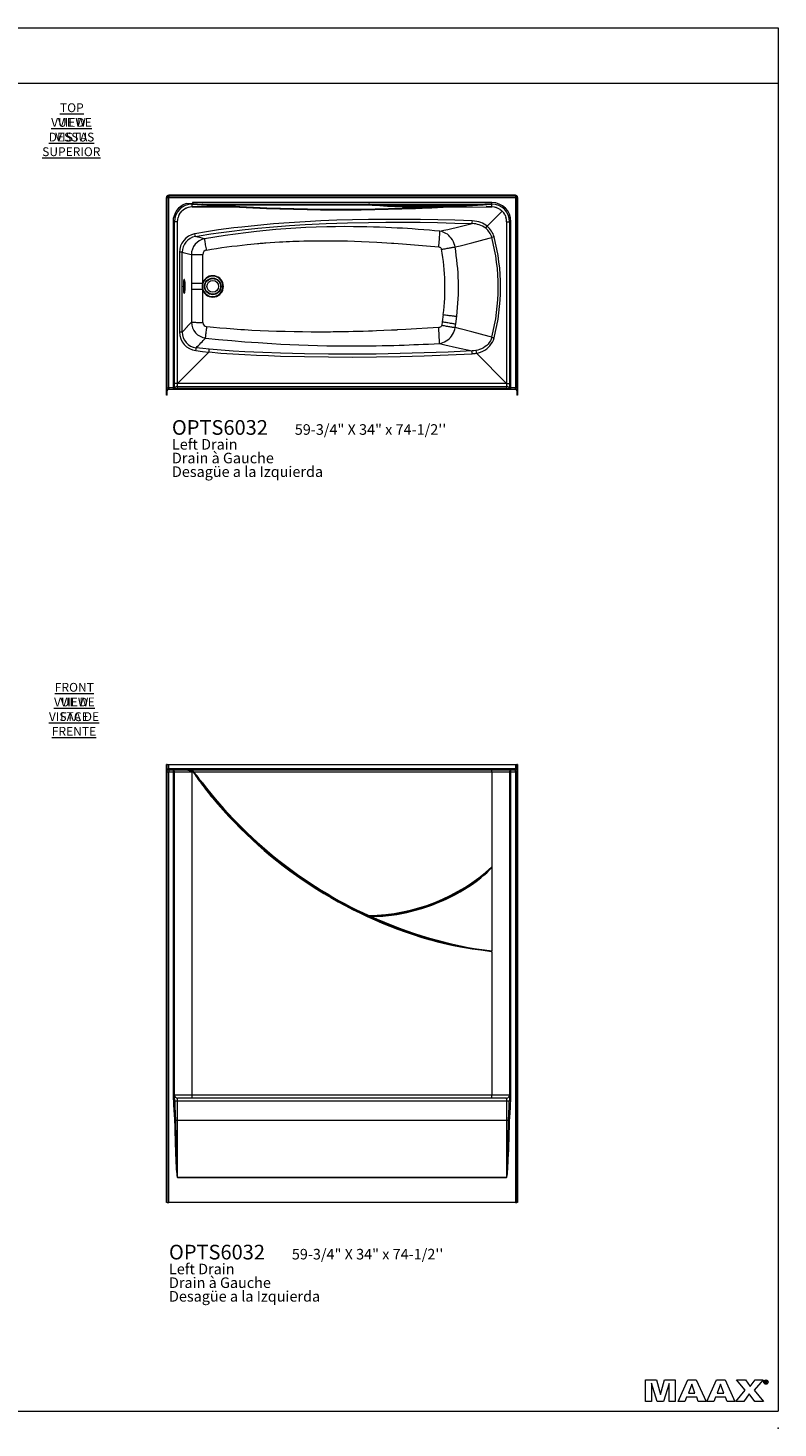
# Model space of a CAD drawing. Units: inches. Extents: x 3 to 244, y 9 to 247.
# Drawn here: x 116 to 244, y 9 to 247 of the extents above; entities that cross this region are included whole.
import ezdxf

# ---------------------------------------------------------------- set-up
doc = ezdxf.new("R2010")
doc.units = ezdxf.units.IN
doc.header["$MEASUREMENT"] = 0
doc.header["$PDSIZE"] = -1
doc.layers.add('ARCHITECT', color=179, linetype='Continuous')
doc.styles.add('SLDTEXTSTYLE0', font='TXT', dxfattribs={"width": 0.638186})

# ---------------------------------------------------------------- blocks, each defined once
blk = doc.blocks.new('MAAX INC')
at = {"color": 7, "linetype": 'Continuous', "lineweight": 0}
blk.add_point((0, 0), dxfattribs=at)
at = {"layer": 'ARCHITECT', "lineweight": 15}
for p, q in [((-22.53, 4.51), (-22.53, 8.19)), ((-22.53, 8.19), (-20.69, 8.19)), ((-20.56, 4.51), (-21.51, 7.62)), ((-21.51, 7.62), (-21.51, 4.51)), ((-20.69, 8.19), (-19.99, 5.68)), ((-19.99, 5.68), (-19.32, 8.19)), ((-18.53, 7.59), (-19.51, 4.51)), ((-19.32, 8.19), (-17.51, 8.19)), ((-18.53, 4.51), (-18.53, 7.59)), ((-17.51, 8.19), (-17.51, 4.51)), ((-17.01, 4.51), (-15.32, 8.19)), ((-15.32, 8.19), (-13.93, 8.19)), ((-14.69, 7.46), (-15.26, 5.94)), ((-14.66, 7.46), (-14.69, 7.46)), ((-14.15, 5.94), (-14.66, 7.46)), ((-13.93, 8.19), (-12.25, 4.51)), ((-12.12, 4.51), (-10.44, 8.19)), ((-10.44, 8.19), (-9.01, 8.19)), ((-9.8, 7.46), (-10.37, 5.94)), ((-9.77, 7.46), (-9.8, 7.46)), ((-9.23, 5.94), (-9.77, 7.46)), ((-9.01, 8.19), (-7.36, 4.51)), ((-5.58, 6.41), (-7.07, 8.19)), ((-7.07, 8.19), (-5.55, 8.19)), ((-5.55, 8.19), (-4.73, 7.05)), ((-4.73, 7.05), (-3.9, 8.19)), ((-2.54, 8.19), (-4.06, 6.44)), ((-3.9, 8.19), (-2.54, 8.19)), ((-2.17, 7.59), (-2.17, 8)), ((-2.17, 8), (-2.04, 8)), ((-2.13, 7.59), (-2.17, 7.59)), ((-2.13, 7.97), (-2.13, 7.81)), ((-2.04, 7.97), (-2.13, 7.97)), ((-2.13, 7.81), (-2.04, 7.81)), ((-2.04, 7.78), (-2.13, 7.78)), ((-2.13, 7.78), (-2.13, 7.59)), ((-2.04, 7.78), (-1.98, 7.59)), ((-1.94, 7.59), (-2.01, 7.78)), ((-1.98, 7.59), (-1.94, 7.59)), ((-15.55, 5.24), (-15.83, 4.51)), ((-13.83, 5.24), (-15.55, 5.24)), ((-15.26, 5.94), (-14.15, 5.94)), ((-13.58, 4.51), (-13.83, 5.24)), ((-10.66, 5.24), (-10.95, 4.51)), ((-8.95, 5.24), (-10.66, 5.24)), ((-10.37, 5.94), (-9.23, 5.94)), ((-8.66, 4.51), (-8.95, 5.24)), ((-7.2, 4.51), (-5.58, 6.41)), ((-4.89, 5.81), (-5.84, 4.51)), ((-3.96, 4.51), (-4.89, 5.81)), ((-4.06, 6.44), (-2.47, 4.51)), ((-21.51, 4.51), (-22.53, 4.51)), ((-19.51, 4.51), (-20.56, 4.51)), ((-17.51, 4.51), (-18.53, 4.51)), ((-15.83, 4.51), (-17.01, 4.51)), ((-12.25, 4.51), (-13.58, 4.51)), ((-10.95, 4.51), (-12.12, 4.51)), ((-7.36, 4.51), (-8.66, 4.51)), ((-5.84, 4.51), (-7.2, 4.51)), ((-2.47, 4.51), (-3.96, 4.51))]:
    blk.add_line(p, q, dxfattribs=at)
for radius in [0.375, 0.326]:
    blk.add_circle((-2.06, 7.81), radius, dxfattribs=at)
at = {"layer": 'ARCHITECT'}
blk.add_arc((-2.05, 7.89), 0.111, 290.6596, 85.7891, dxfattribs=at)
at = {"layer": 'ARCHITECT', "lineweight": 15}
blk.add_arc((-2.05, 7.89), 0.0798, 275.9382, 84.0618, dxfattribs=at)
blk = doc.blocks.new('SW_NOTE_1')
at = {"color": 0, "linetype": 'Continuous', "lineweight": 0, "char_height": 1.5, "attachment_point": 2, "style": 'SLDTEXTSTYLE0'}
for s, insert in [('\\LTOP VIEW', (6.13, 1.93)), ('\\LVUE DE DESSUS', (6.07, -0.56)), ('\\LVISTA SUPERIOR', (6.04, -3.05))]:
    blk.add_mtext(s, dxfattribs=dict(at, insert=insert))
blk = doc.blocks.new('SW_NOTE_2')
at = {"color": 0, "linetype": 'Continuous', "lineweight": 0, "char_height": 1.5, "attachment_point": 2, "style": 'SLDTEXTSTYLE0'}
for s, insert in [('\\LFRONT VIEW', (7.59, 1.93)), ('\\LVUE DE FACE', (7.59, -0.56)), ('\\LVISTA DE FRENTE', (7.53, -3.05))]:
    blk.add_mtext(s, dxfattribs=dict(at, insert=insert))
blk = doc.blocks.new('SW_NOTE_5')
at = {"color": 0, "linetype": 'Continuous', "lineweight": 0, "attachment_point": 1, "style": 'SLDTEXTSTYLE0'}
for s, insert, char_height in [('OPTS6032', (0, 3.22), 2.5), ('59-3/4" X 34" x 74-1/2\'\'', (20.91, 2.52), 1.8), ('Left Drain', (0, 0), 1.8), ('Drain à Gauche', (0, -2.33), 1.8), ('Desagüe a la Izquierda', (0, -4.65), 1.8)]:
    blk.add_mtext(s, dxfattribs=dict(at, insert=insert, char_height=char_height))
blk = doc.blocks.new('SW_NOTE_6')
at = {"color": 0, "linetype": 'Continuous', "lineweight": 0, "attachment_point": 1, "style": 'SLDTEXTSTYLE0'}
for s, insert, char_height in [('OPTS6032', (0, 3.22), 2.5), ('59-3/4" X 34" x 74-1/2\'\'', (20.91, 2.52), 1.8), ('Left Drain', (0, 0), 1.8), ('Drain à Gauche', (0, -2.33), 1.8), ('Desagüe a la Izquierda', (0, -4.65), 1.8)]:
    blk.add_mtext(s, dxfattribs=dict(at, insert=insert, char_height=char_height))

msp = doc.modelspace()

# ---------------------------------------------------------------- linework, layer by layer
at = {"color": 7, "linetype": 'Continuous', "lineweight": 0}
for p, q in [((2.71, 247.29), (243.84, 247.29)), ((243.84, 247.29), (243.84, 237.88)), ((2.71, 237.88), (243.84, 237.88)), ((2.71, 237.88), (243.84, 237.88)), ((243.84, 237.88), (243.84, 12.09)), ((2.71, 12.09), (243.84, 12.09))]:
    msp.add_line(p, q, dxfattribs=at)
at = {"color": 7, "linetype": 'Continuous', "lineweight": 15}
for p, q in [((139.78, 184.85), (139.78, 218.48)), ((139.9, 184.85), (139.9, 218.48)), ((139.9, 218.48), (140.15, 218.48)), ((199.15, 218.85), (140.15, 218.85)), ((140.15, 218.73), (199.15, 218.73)), ((140.15, 218.73), (140.15, 218.48)), ((140.15, 186.1), (140.15, 218.48)), ((140.15, 218.48), (199.15, 218.48)), ((144, 217.36), (143.11, 217.43)), ((144.14, 217.35), (144.14, 217.35)), ((195.15, 217.6), (144.22, 217.6)), ((144.41, 217.35), (195.15, 217.35)), ((147.69, 217.23), (174.15, 217.23)), ((174.15, 217.23), (174.15, 217.22)), ((174.38, 217.33), (174.36, 217.33)), ((178.06, 217.23), (191.17, 217.23)), ((184.95, 216.84), (194.16, 216.85)), ((194.16, 216.85), (195.15, 216.85)), ((195.15, 217.35), (195.15, 217.6)), ((195.15, 216.85), (195.15, 217.35)), ((199.15, 218.73), (199.15, 218.48)), ((199.15, 218.48), (199.15, 186.1)), ((199.4, 218.48), (199.15, 218.48)), ((199.4, 218.48), (199.4, 184.85)), ((199.53, 218.48), (199.53, 184.85)), ((140.9, 214.35), (141.15, 214.35)), ((140.9, 214.35), (140.9, 186.1)), ((141.15, 186.1), (141.15, 214.35)), ((141.65, 214.35), (141.15, 214.35)), ((141.65, 214.35), (141.65, 214.33)), ((141.65, 186.82), (141.65, 214.33)), ((194.37, 213.57), (196.92, 216.12)), ((197.65, 214.35), (198.15, 214.35)), ((197.65, 214.35), (197.65, 214.33)), ((197.65, 214.33), (197.65, 186.82)), ((198.15, 214.35), (198.4, 214.35)), ((198.15, 214.35), (198.15, 186.1)), ((198.4, 186.1), (198.4, 214.35)), ((194.37, 213.57), (194.37, 213.57)), ((144.02, 203.83), (144.02, 202.88)), ((145.95, 204), (145.9, 203.84)), ((145.9, 202.86), (145.95, 202.7)), ((145.98, 203.82), (146.03, 203.97)), ((146.03, 202.73), (145.98, 202.89)), ((186.88, 198.54), (186.71, 197.33)), ((188.99, 196.97), (189.17, 198.26)), ((186.71, 197.33), (186.61, 196.75)), ((188.89, 196.35), (188.99, 196.97)), ((147.01, 192.18), (141.65, 186.82)), ((147.02, 192.21), (147.03, 192.21)), ((192.51, 191.97), (197.65, 186.82)), ((139.9, 186.1), (140.15, 186.1)), ((140.15, 186.1), (140.15, 185.85)), ((140.9, 186.1), (140.15, 186.1)), ((140.15, 185.85), (140.9, 185.85)), ((140.9, 186.1), (141.15, 186.1)), ((140.9, 186.1), (140.9, 185.85)), ((140.96, 185.85), (141.16, 185.85)), ((141.65, 186.82), (141.15, 186.82)), ((141.16, 185.85), (141.65, 185.85)), ((141.32, 185.91), (141.32, 185.91)), ((141.65, 186.33), (141.65, 186.82)), ((197.65, 186.82), (141.65, 186.82)), ((141.65, 186.33), (197.65, 186.33)), ((141.65, 186.04), (141.65, 186.33)), ((141.65, 186.04), (197.65, 186.04)), ((141.65, 185.85), (141.65, 186.04)), ((141.65, 185.85), (141.65, 185.85)), ((197.65, 185.85), (141.65, 185.85)), ((141.65, 185.85), (197.65, 185.85)), ((197.65, 186.82), (198.15, 186.82)), ((197.65, 186.82), (197.65, 186.33)), ((197.65, 186.33), (197.65, 186.04)), ((197.65, 186.04), (197.65, 185.85)), ((197.65, 185.85), (197.65, 185.85)), ((197.65, 185.85), (198.15, 185.85)), ((197.98, 185.91), (197.98, 185.91)), ((198.15, 186.1), (198.4, 186.1)), ((198.15, 185.85), (198.35, 185.85)), ((199.15, 186.1), (198.4, 186.1)), ((198.4, 185.85), (198.4, 186.1)), ((198.4, 185.85), (199.15, 185.85)), ((199.4, 186.1), (199.15, 186.1)), ((199.15, 185.85), (199.15, 186.1)), ((139.9, 184.85), (139.78, 184.85)), ((199.53, 184.85), (199.4, 184.85)), ((139.78, 47.56), (139.78, 122.06)), ((139.9, 122.06), (139.78, 122.06)), ((139.9, 47.56), (139.9, 122.06)), ((139.9, 122.06), (140.15, 122.06)), ((140.15, 121.31), (140.15, 122.06)), ((140.15, 122.06), (199.15, 122.06)), ((199.15, 122.06), (199.15, 121.31)), ((199.15, 122.06), (199.4, 122.06)), ((199.4, 122.06), (199.4, 47.56)), ((199.53, 122.06), (199.4, 122.06)), ((199.53, 122.06), (199.53, 47.56)), ((139.9, 121.31), (140.15, 121.31)), ((139.9, 120.81), (140.15, 120.81)), ((140.15, 121.31), (140.15, 121.06)), ((199.15, 121.31), (140.15, 121.31)), ((140.15, 121.06), (140.15, 120.81)), ((140.9, 121.06), (140.15, 121.06)), ((140.15, 47.56), (140.15, 120.81)), ((140.15, 120.81), (140.9, 120.81)), ((140.9, 121.06), (140.9, 120.81)), ((143.11, 121.06), (140.9, 121.06)), ((140.9, 120.81), (140.9, 65.5)), ((141.15, 120.81), (140.9, 120.81)), ((141.15, 65.5), (141.15, 120.81)), ((141.15, 120.81), (144.15, 120.81)), ((144, 121.06), (143.11, 121.06)), ((144.16, 121.06), (144, 121.06)), ((144.15, 65.81), (144.15, 120.81)), ((144.22, 121.06), (144.16, 121.06)), ((195.15, 121.06), (144.22, 121.06)), ((144.41, 120.81), (195.15, 120.81)), ((195.15, 120.81), (195.15, 121.06)), ((198.4, 121.06), (195.15, 121.06)), ((195.15, 120.81), (198.15, 120.81)), ((195.15, 120.81), (195.15, 104.61)), ((198.4, 120.81), (198.15, 120.81)), ((198.15, 120.81), (198.15, 65.5)), ((198.4, 120.81), (198.4, 121.06)), ((199.15, 121.06), (198.4, 121.06)), ((198.4, 120.81), (199.15, 120.81)), ((198.4, 65.5), (198.4, 120.81)), ((199.15, 121.31), (199.4, 121.31)), ((199.15, 121.31), (199.15, 121.06)), ((199.15, 120.81), (199.15, 121.06)), ((199.4, 120.81), (199.15, 120.81)), ((199.15, 120.81), (199.15, 47.56)), ((195.15, 104.61), (195.15, 90.29)), ((195.15, 90.16), (195.15, 90.29)), ((195.15, 90.16), (195.15, 65.81)), ((141.15, 65.5), (140.9, 65.5)), ((144.15, 65.81), (141.15, 65.81)), ((141.65, 64.86), (141.65, 65.31)), ((197.65, 65.31), (141.65, 65.31)), ((141.65, 61.56), (141.65, 64.86)), ((141.65, 64.86), (197.65, 64.86)), ((142.87, 65.31), (142.39, 65.31)), ((195.15, 65.31), (195.15, 65.81)), ((198.15, 65.81), (195.15, 65.81)), ((197.55, 65.31), (197.65, 65.31)), ((197.65, 65.31), (197.65, 64.86)), ((197.65, 64.86), (197.65, 61.56)), ((198.4, 65.5), (198.15, 65.5)), ((141.32, 61.57), (141.32, 61.57)), ((141.65, 51.82), (141.65, 61.56)), ((141.65, 61.56), (197.65, 61.56)), ((197.65, 61.56), (197.65, 51.82)), ((197.98, 61.57), (197.98, 61.57)), ((141.65, 51.82), (141.65, 51.81)), ((197.65, 51.82), (141.65, 51.82)), ((141.65, 51.81), (197.65, 51.81)), ((197.65, 51.82), (197.65, 51.81)), ((139.9, 47.56), (139.78, 47.56)), ((139.9, 47.56), (140.15, 47.56)), ((199.15, 47.56), (140.15, 47.56)), ((199.15, 47.56), (199.4, 47.56)), ((199.53, 47.56), (199.4, 47.56))]:
    msp.add_line(p, q, dxfattribs=at)
at = {"color": 8, "linetype": 'Continuous', "lineweight": 15}
msp.add_line((144.15, 216.85), (151.77, 216.85), dxfattribs=at)
at = {"color": 7, "linetype": 'Continuous', "lineweight": 15, "flags": 128}
for points in [[(151.77, 216.85), (147.17, 216.85), (144.71, 216.85), (144.39, 216.85), (144.07, 216.85), (143.75, 216.82), (143.44, 216.75), (143.15, 216.64), (142.87, 216.49)], [(144, 217.36), (144.02, 217.36), (144.11, 217.35), (144.19, 217.35)], [(144.24, 217.41), (144.19, 217.45), (144.16, 217.47)], [(144.19, 217.35), (144.21, 217.35), (144.22, 217.36), (144.23, 217.38), (144.24, 217.41)], [(144.19, 217.35), (144.24, 217.34), (144.29, 217.34), (144.33, 217.34)], [(144.29, 217.43), (144.26, 217.42), (144.24, 217.41)], [(144.41, 217.35), (144.37, 217.35), (144.34, 217.37), (144.32, 217.4), (144.29, 217.43)], [(144.33, 217.34), (144.35, 217.34), (144.38, 217.34)], [(144.41, 217.35), (144.38, 217.35), (144.38, 217.34)], [(145.81, 217.29), (145.66, 217.3), (145.07, 217.32), (144.38, 217.34)], [(147.69, 217.23), (147.35, 217.24), (146.72, 217.26), (146.11, 217.28), (145.81, 217.29)], [(174.15, 217.22), (174.15, 217.22), (174.16, 217.22)], [(174.18, 217.35), (174.18, 217.35), (174.17, 217.35), (174.17, 217.33), (174.16, 217.32)], [(174.4, 217.34), (174.29, 217.35), (174.23, 217.35), (174.21, 217.34), (174.2, 217.34), (174.18, 217.33), (174.16, 217.32)], [(174.16, 217.22), (174.16, 217.22), (174.16, 217.23), (174.16, 217.23), (174.16, 217.23), (174.16, 217.24), (174.17, 217.24), (174.17, 217.25), (174.18, 217.29), (174.19, 217.32)], [(174.19, 217.32), (174.19, 217.33), (174.2, 217.34), (174.21, 217.34), (174.21, 217.34), (174.22, 217.34), (174.23, 217.34), (174.29, 217.34), (174.39, 217.33)], [(184.42, 216.69), (184.91, 216.71), (185.87, 216.76), (186.84, 216.81), (188.33, 216.89), (189.83, 216.98), (190.82, 217.04), (191.81, 217.11), (193.27, 217.21), (194.73, 217.32), (194.9, 217.33), (195.12, 217.35), (195.13, 217.35), (195.14, 217.35), (195.15, 217.35), (195.15, 217.35), (195.15, 217.35), (195.15, 217.35), (195.15, 217.35), (195.15, 217.35), (195.15, 217.35), (195.15, 217.35)], [(184.42, 216.69), (184.43, 216.69), (184.44, 216.7), (184.44, 216.71), (184.45, 216.73), (184.45, 216.74), (184.45, 216.77), (184.46, 216.79), (184.45, 216.81)], [(195.15, 217.35), (195.15, 217.35), (195.13, 217.35), (195.05, 217.35), (194.88, 217.34), (194.7, 217.34), (194.34, 217.32), (193.96, 217.31), (193.19, 217.28), (192.4, 217.26), (191.58, 217.24), (191.17, 217.23)], [(191.24, 217.1), (191.23, 217.1), (191.21, 217.11), (191.2, 217.12), (191.19, 217.14), (191.18, 217.16), (191.17, 217.18), (191.17, 217.2), (191.17, 217.23)], [(196.54, 216.43), (196.24, 216.61), (195.91, 216.73), (195.57, 216.82), (195.22, 216.85), (194.87, 216.85), (194.51, 216.85), (194.16, 216.85)], [(141.65, 214.35), (141.68, 214.71), (141.76, 215.06)], [(141.96, 215.55), (141.84, 215.31), (141.76, 215.06)], [(141.96, 215.55), (142.15, 215.85), (142.39, 216.12)], [(142.87, 216.49), (142.62, 216.32), (142.39, 216.12)], [(144.7, 211.82), (145.35, 211.94), (146.01, 212.06), (146.67, 212.17), (147.33, 212.27), (149.1, 212.53), (150.87, 212.75), (152.65, 212.96), (155.33, 213.24), (158.01, 213.48), (160.69, 213.69), (163.37, 213.86), (166.96, 214.03), (170.56, 214.15), (174.15, 214.23), (177.09, 214.26), (180.03, 214.27), (182.97, 214.24), (185.92, 214.2), (188.86, 214.12), (191.8, 214.02)], [(191.82, 214.49), (188.87, 214.59), (185.93, 214.67), (182.98, 214.72), (180.03, 214.74), (177.09, 214.74), (174.14, 214.71), (171.45, 214.66), (168.75, 214.58), (166.06, 214.47), (163.37, 214.34), (160.67, 214.17), (157.98, 213.96), (155.28, 213.72), (152.6, 213.44), (151.26, 213.29), (149.93, 213.13), (148.6, 212.95), (147.28, 212.74), (147.28, 212.74)], [(194.37, 213.57), (194.37, 213.57), (194.12, 213.75), (193.86, 213.92), (193.58, 214.07), (193.28, 214.19), (192.93, 214.31), (192.57, 214.4), (192.2, 214.46), (191.82, 214.49)], [(196.54, 216.43), (196.74, 216.29), (196.92, 216.12)], [(197.35, 215.55), (197.16, 215.85), (196.92, 216.12)], [(197.35, 215.55), (197.46, 215.31), (197.55, 215.06)], [(144.62, 212.31), (144.54, 212.29), (144.54, 212.29)], [(147.28, 212.74), (147.28, 212.74), (147.24, 212.74), (146.58, 212.64), (145.93, 212.53), (145.27, 212.42), (144.62, 212.31)], [(186.29, 212.74), (185.41, 212.82), (184.51, 212.9), (183.57, 212.97), (182.61, 213.04), (181.6, 213.11), (180.78, 213.17), (179.92, 213.22), (179.02, 213.27), (178.07, 213.32), (177.09, 213.36), (176.05, 213.4), (174.98, 213.44), (173.88, 213.47), (172.74, 213.49), (171.58, 213.5), (170.05, 213.51), (168.54, 213.49), (167.05, 213.47), (165.25, 213.41), (163.5, 213.34), (161.78, 213.24), (160.08, 213.13), (158.4, 213), (156.74, 212.85), (155.1, 212.68), (153.3, 212.47), (151.51, 212.25), (149.75, 212), (148, 211.73), (146.27, 211.44)], [(186.12, 210.05), (186.14, 210.35), (186.17, 210.66), (186.19, 210.96), (186.22, 211.26), (186.24, 211.55), (186.25, 211.82), (186.27, 212.06), (186.28, 212.26), (186.29, 212.44), (186.29, 212.58), (186.3, 212.68), (186.29, 212.74)], [(188.88, 210.06), (188.82, 210.31), (188.74, 210.57), (188.6, 210.92), (188.42, 211.25), (188.21, 211.56), (188.02, 211.79), (187.8, 212.01), (187.57, 212.2), (187.32, 212.36), (186.99, 212.53), (186.65, 212.66), (186.29, 212.74)], [(146.6, 209.53), (146.56, 209.75), (146.52, 209.98), (146.48, 210.21), (146.44, 210.44), (146.41, 210.65), (146.37, 210.85), (146.34, 211.02), (146.32, 211.16), (146.3, 211.28), (146.28, 211.36), (146.27, 211.42), (146.27, 211.44)], [(146.6, 209.53), (147.46, 209.67), (148.31, 209.81), (149.17, 209.94), (150.02, 210.05), (150.9, 210.17), (151.78, 210.27), (152.63, 210.37), (153.53, 210.47), (154.13, 210.53), (154.69, 210.58), (155.26, 210.63), (155.49, 210.65), (155.73, 210.67), (155.97, 210.69), (156.21, 210.71), (156.46, 210.73), (156.68, 210.75), (157.42, 210.8), (158.2, 210.85), (159.02, 210.9), (159.56, 210.93), (160.12, 210.96), (160.69, 210.99), (161.28, 211.01), (161.86, 211.03), (162.36, 211.05), (163.17, 211.07), (164.02, 211.09), (164.9, 211.11), (165.36, 211.11), (165.82, 211.11), (166.29, 211.12), (166.78, 211.12), (167.24, 211.12), (167.61, 211.12), (168.51, 211.11), (169.44, 211.1), (170.57, 211.08), (171.75, 211.04), (172.98, 211), (174.25, 210.94), (175.58, 210.87), (176.42, 210.82), (177.28, 210.77), (178.05, 210.72), (178.21, 210.71), (178.3, 210.7), (178.39, 210.69), (178.48, 210.69), (179.95, 210.58), (181.97, 210.41), (184.03, 210.23), (186.12, 210.05)], [(186.12, 210.05), (186.22, 210.03), (186.31, 210), (186.4, 209.95), (186.48, 209.88), (186.54, 209.81), (186.58, 209.73), (186.6, 209.65)], [(186.6, 209.65), (186.8, 209.69), (186.99, 209.72), (187.19, 209.76), (187.38, 209.79), (187.56, 209.82), (187.74, 209.85), (187.92, 209.89), (188.08, 209.91), (188.24, 209.94), (188.39, 209.97), (188.53, 209.99), (188.65, 210.02), (188.77, 210.04), (188.88, 210.06)], [(188.88, 210.06), (189.75, 210.26), (191.73, 210.77), (194.69, 211.55), (195.14, 211.68)], [(141.99, 209.14), (141.99, 197.36), (141.99, 195.59)], [(142.46, 209.14), (142.44, 209.14), (142.41, 209.14), (142.36, 209.14), (142.31, 209.14), (142.24, 209.14), (142.16, 209.14), (142.08, 209.14), (141.99, 209.14)], [(142.46, 195.59), (142.46, 202.37), (142.46, 203.68), (142.46, 206.41), (142.46, 209.14)], [(142.46, 209.14), (142.62, 209.1), (143.31, 208.93), (143.77, 208.81), (144.01, 208.75)], [(144.01, 208.75), (144.04, 208.75), (144.08, 208.75), (144.14, 208.76), (144.21, 208.76), (144.29, 208.77), (144.39, 208.77), (144.49, 208.77), (144.61, 208.78), (144.73, 208.78), (144.87, 208.78), (145.01, 208.78), (145.16, 208.79), (145.32, 208.79), (145.48, 208.79), (145.64, 208.79), (145.81, 208.79), (145.98, 208.79)], [(144.01, 208.75), (144.01, 206.29), (144.02, 205.06), (144.02, 203.83)], [(142.8, 202.16), (142.83, 202.18), (142.85, 202.23), (142.88, 202.31), (142.9, 202.43), (142.92, 202.57), (142.93, 202.73), (142.95, 202.91), (142.95, 203.1), (142.96, 203.3), (142.96, 203.5), (142.95, 203.69), (142.94, 203.88), (142.93, 204.05), (142.91, 204.2), (142.89, 204.32), (142.87, 204.42), (142.84, 204.49), (142.82, 204.53), (142.79, 204.54), (142.77, 204.51), (142.74, 204.44), (142.72, 204.35), (142.7, 204.23), (142.68, 204.08), (142.66, 203.91), (142.65, 203.72), (142.65, 203.53), (142.64, 203.33), (142.65, 203.13), (142.65, 202.94), (142.67, 202.76), (142.68, 202.6), (142.7, 202.46), (142.72, 202.34), (142.74, 202.25), (142.77, 202.19), (142.8, 202.16)], [(142.74, 202.27), (142.74, 202.28), (142.77, 202.39), (142.79, 202.52), (142.8, 202.67), (142.82, 202.85), (142.83, 203.04), (142.83, 203.23), (142.83, 203.43), (142.83, 203.63), (142.82, 203.82), (142.81, 203.99), (142.79, 204.15), (142.77, 204.28), (142.75, 204.39), (142.74, 204.43)], [(144.02, 202.88), (144.01, 201.47), (144.01, 200.07), (144.01, 197.27)], [(146.03, 203.97), (146.02, 203.97), (146.01, 203.98), (146, 203.98), (145.99, 203.98), (145.98, 203.99), (145.97, 203.99), (145.96, 204), (145.95, 204)], [(146.03, 202.73), (146.02, 202.73), (146.01, 202.73), (146, 202.72), (145.99, 202.72), (145.98, 202.71), (145.97, 202.71), (145.96, 202.71), (145.95, 202.7)], [(145.98, 197.22), (145.97, 199.96), (145.96, 201.33), (145.95, 202.7)], [(186.88, 198.54), (187.08, 198.52), (187.28, 198.49), (187.47, 198.47), (187.66, 198.45), (187.85, 198.42), (188.03, 198.4), (188.2, 198.38), (188.37, 198.36), (188.53, 198.34), (188.67, 198.32), (188.81, 198.3), (188.94, 198.29), (189.06, 198.27), (189.17, 198.26)], [(142.46, 195.59), (142.44, 195.59), (142.41, 195.59), (142.36, 195.59), (142.31, 195.59), (142.24, 195.59), (142.16, 195.59), (142.08, 195.59), (141.99, 195.59)], [(144.01, 197.27), (143.32, 196.52), (143.28, 196.47), (142.59, 195.73), (142.46, 195.59)], [(144.01, 197.27), (144.04, 197.26), (144.08, 197.26), (144.14, 197.26), (144.21, 197.25), (144.29, 197.25), (144.39, 197.24), (144.49, 197.24), (144.61, 197.24), (144.73, 197.24), (144.87, 197.23), (145.01, 197.23), (145.16, 197.23), (145.32, 197.23), (145.48, 197.23), (145.64, 197.22), (145.81, 197.22), (145.98, 197.22)], [(146.43, 194.57), (146.44, 194.62), (146.44, 194.69), (146.45, 194.78), (146.47, 194.91), (146.48, 195.05), (146.5, 195.22), (146.52, 195.41), (146.55, 195.62), (146.57, 195.83), (146.59, 196.05), (146.62, 196.27), (146.64, 196.48)], [(186.12, 196.35), (184.21, 196.24), (182.34, 196.13), (180.5, 196.02), (179.17, 195.95), (179.04, 195.94), (178.91, 195.93), (178.78, 195.93), (178.65, 195.92), (178.52, 195.92), (178.39, 195.91), (178.26, 195.9), (178.09, 195.89), (176.78, 195.83), (175.52, 195.78), (174.82, 195.75), (174.13, 195.73), (173.27, 195.7), (172.41, 195.68), (171.57, 195.66), (170.76, 195.64), (169.97, 195.62), (169.2, 195.61), (168.68, 195.6), (168.16, 195.6), (167.66, 195.59), (167.17, 195.59), (166.59, 195.59), (165.48, 195.58), (164.42, 195.59), (162.95, 195.6), (161.53, 195.62), (159.95, 195.65), (158.48, 195.69), (157.13, 195.74), (155.72, 195.8), (154.32, 195.87), (153.69, 195.91), (153.05, 195.94), (152.43, 195.98), (151.83, 196.02), (151.21, 196.07), (150.59, 196.11), (149.97, 196.16), (148.86, 196.26), (147.75, 196.37), (146.64, 196.48)], [(186.61, 196.75), (186.56, 196.61), (186.47, 196.49), (186.34, 196.4), (186.26, 196.37), (186.17, 196.35), (186.12, 196.35)], [(186.21, 193.65), (186.21, 193.71), (186.22, 193.81), (186.22, 193.95), (186.21, 194.13), (186.21, 194.33), (186.2, 194.58), (186.19, 194.84), (186.18, 195.13), (186.16, 195.43), (186.15, 195.74), (186.13, 196.05), (186.12, 196.35)], [(186.21, 193.65), (186.5, 193.7), (186.8, 193.79), (187.1, 193.92), (187.38, 194.08), (187.63, 194.25), (187.86, 194.44), (188.08, 194.66), (188.27, 194.9), (188.44, 195.16), (188.59, 195.43), (188.72, 195.73), (188.82, 196.04), (188.89, 196.35)], [(186.61, 196.75), (186.81, 196.71), (187.01, 196.68), (187.2, 196.64), (187.39, 196.61), (187.58, 196.58), (187.76, 196.55), (187.93, 196.52), (188.1, 196.49), (188.26, 196.46), (188.41, 196.43), (188.54, 196.41), (188.67, 196.39), (188.79, 196.37), (188.89, 196.35)], [(186.71, 197.33), (186.91, 197.3), (187.11, 197.27), (187.3, 197.24), (187.49, 197.21), (187.68, 197.18), (187.86, 197.15), (188.03, 197.12), (188.2, 197.1), (188.35, 197.07), (188.5, 197.05), (188.64, 197.02), (188.77, 197), (188.89, 196.99), (188.99, 196.97)], [(195.13, 194.69), (194.68, 194.81), (191.73, 195.6), (189.76, 196.12), (188.89, 196.35)], [(147.06, 192.67), (145.94, 192.78), (144.82, 192.91)], [(146.43, 194.57), (148.64, 194.34), (150.87, 194.13), (153.12, 193.94), (155.4, 193.78), (157.69, 193.63), (159.21, 193.54), (160.74, 193.47), (162.29, 193.4), (163.86, 193.34), (165.46, 193.29), (167.09, 193.26), (168.52, 193.23), (169.98, 193.22), (171.46, 193.22), (172.92, 193.22), (174.34, 193.23), (175.43, 193.25), (176.47, 193.27), (177.48, 193.29), (178.44, 193.32), (179.37, 193.34), (180.25, 193.37), (181.09, 193.4), (181.89, 193.44), (182.67, 193.47), (183.43, 193.5), (184.38, 193.55), (185.31, 193.6), (186.21, 193.65)], [(186.21, 193.65), (187.17, 193.43), (189.14, 192.98), (191.77, 192.37)], [(195.13, 194.69), (195.03, 194.38), (194.89, 194.08), (194.71, 193.81), (194.51, 193.55), (194.27, 193.32), (194.02, 193.11), (193.72, 192.91), (193.4, 192.75), (193.07, 192.62), (192.75, 192.52), (192.41, 192.44)], [(192.51, 191.97), (192.87, 192.06), (193.22, 192.17), (193.59, 192.33), (193.94, 192.53), (194.27, 192.75), (194.56, 192.99), (194.82, 193.26), (195.05, 193.56), (195.25, 193.88), (195.41, 194.23), (195.53, 194.59)], [(144.78, 192.42), (145.89, 192.29), (147.01, 192.18), (147.01, 192.18)], [(147.03, 192.21), (147.03, 192.21), (149.05, 192.02), (151.07, 191.87), (153.09, 191.75), (155.12, 191.66), (157.14, 191.58), (159.17, 191.51), (163.25, 191.4), (167.33, 191.35), (171.41, 191.34), (175.49, 191.37), (179.56, 191.45), (183.64, 191.56), (187.72, 191.71), (191.79, 191.9)], [(191.77, 192.37), (187.7, 192.18), (183.63, 192.03), (179.55, 191.92), (175.48, 191.85), (171.41, 191.82), (167.33, 191.83), (163.26, 191.88), (159.18, 191.98), (156.15, 192.09), (153.12, 192.24), (151.1, 192.35), (149.08, 192.49), (147.06, 192.67)], [(192.41, 192.44), (192.09, 192.39), (191.77, 192.37)], [(192.5, 191.99), (192.5, 191.98), (192.51, 191.97)], [(144.15, 120.81), (144.15, 120.82), (144.15, 120.83), (144.13, 120.84), (144.05, 120.88), (143.87, 120.94), (143.7, 120.99), (143.41, 121.04), (143.11, 121.06)], [(144.24, 120.99), (144.19, 121.04), (144.16, 121.06)], [(144.29, 121), (144.25, 121.04), (144.23, 121.06), (144.22, 121.06), (144.22, 121.06)], [(144.29, 121), (144.26, 120.99), (144.24, 120.99)], [(144.41, 120.81), (144.37, 120.86), (144.34, 120.91), (144.32, 120.96), (144.29, 121)], [(144.33, 120.76), (144.35, 120.77), (144.38, 120.79)], [(144.41, 120.81), (144.38, 120.79), (144.38, 120.79)], [(145.81, 118.85), (145.66, 119.05), (145.07, 119.85), (144.38, 120.79)], [(145.9, 118.91), (145.86, 118.88), (145.83, 118.86), (145.81, 118.85)], [(147.69, 116.47), (147.35, 116.88), (147.29, 116.95)], [(191.24, 101.31), (191.66, 101.58), (192.48, 102.16), (193.27, 102.77), (193.78, 103.2), (194.28, 103.64), (194.75, 104.11), (194.92, 104.3), (195.08, 104.49), (195.15, 104.6), (195.15, 104.61)], [(191.7, 101.77), (191.58, 101.69), (191.17, 101.41)], [(174.16, 96.3), (174.16, 96.28), (174.16, 96.26), (174.15, 96.25)], [(174.15, 96.25), (174.15, 96.25), (174.16, 96.25)], [(174.18, 96.38), (174.18, 96.38), (174.17, 96.35), (174.17, 96.31), (174.16, 96.3)], [(174.4, 96.33), (174.29, 96.34), (174.23, 96.34), (174.21, 96.34), (174.2, 96.33), (174.18, 96.31), (174.16, 96.3)], [(174.16, 96.25), (174.16, 96.25), (174.16, 96.25), (174.16, 96.25), (174.16, 96.25), (174.16, 96.25), (174.17, 96.25), (174.17, 96.25), (174.18, 96.26), (174.19, 96.29)], [(174.19, 96.29), (174.19, 96.31), (174.2, 96.32), (174.21, 96.32), (174.21, 96.33), (174.22, 96.33), (174.23, 96.33), (174.29, 96.31), (174.39, 96.29)], [(174.39, 96.29), (174.68, 96.25), (174.98, 96.23), (175.57, 96.22), (176.07, 96.24), (176.57, 96.26), (177.57, 96.35), (178.07, 96.42)], [(178.06, 96.54), (177.56, 96.48), (176.57, 96.38), (175.58, 96.32), (174.99, 96.31), (174.69, 96.32), (174.4, 96.33)], [(184.42, 92.31), (184.91, 92.17), (185.87, 91.91), (186.84, 91.67), (188.33, 91.34), (189.83, 91.04), (190.82, 90.87), (191.81, 90.71), (193.27, 90.51), (194.73, 90.33), (194.9, 90.31), (195.12, 90.29), (195.13, 90.29), (195.14, 90.29), (195.15, 90.29), (195.15, 90.29), (195.15, 90.29), (195.15, 90.29), (195.15, 90.29), (195.15, 90.29), (195.15, 90.29), (195.15, 90.29)], [(185.07, 92.26), (184.93, 92.29), (184.45, 92.43)], [(140.9, 65.5), (140.92, 65.25), (140.94, 65.07), (140.96, 64.88)], [(141.19, 64.88), (141.17, 64.88), (141.15, 64.88), (141.13, 64.88), (141.1, 64.88), (141.06, 64.88), (141.03, 64.88), (140.99, 64.88), (140.96, 64.88)], [(141.19, 64.88), (141.18, 65.08), (141.16, 65.28), (141.15, 65.5)], [(195.15, 65.81), (183.63, 65.83), (172.1, 65.83), (158.13, 65.82), (144.15, 65.81)], [(198.15, 65.5), (198.14, 65.26), (198.12, 65.01), (198.12, 64.88)], [(198.12, 64.88), (198.14, 64.88), (198.16, 64.88), (198.18, 64.88), (198.21, 64.88), (198.24, 64.88), (198.28, 64.88), (198.32, 64.88), (198.35, 64.88)], [(198.35, 64.88), (198.36, 65.03), (198.38, 65.19), (198.4, 65.35), (198.4, 65.5)], [(141.32, 61.57), (141.25, 61.57), (141.16, 61.56), (141.16, 61.56)], [(197.98, 61.57), (198.06, 61.57), (198.15, 61.56), (198.15, 61.56)]]:
    msp.add_lwpolyline(points, dxfattribs=at)
at = {"color": 8, "linetype": 'Continuous', "lineweight": 15, "flags": 128}
for points in [[(195.15, 104.64), (195.15, 104.63), (195.13, 104.6), (195.05, 104.51), (194.88, 104.33), (194.7, 104.16), (194.21, 103.71), (193.71, 103.28), (193.19, 102.86), (192.4, 102.26), (191.7, 101.77)], [(195.15, 90.29), (195.15, 90.29), (195.15, 90.29), (195.15, 90.29), (195.15, 90.29), (195.15, 90.29), (195.15, 90.29), (195.15, 90.29), (195.12, 90.29), (194.9, 90.32), (194.73, 90.34), (193.42, 90.52), (192.1, 90.72), (190.79, 90.95), (189.47, 91.2), (188.17, 91.48), (186.86, 91.79), (185.9, 92.03), (185.07, 92.26)]]:
    msp.add_lwpolyline(points, dxfattribs=at)
at = {"color": 7, "linetype": 'Continuous', "lineweight": 15}
for radius in [1.42, 1.33, 1]:
    msp.add_circle((147.65, 203.35), radius, dxfattribs=at)
for centre, radius, start, end in [((140.15, 218.48), 0.375, 90, 180), ((140.15, 218.48), 0.25, 90, 180), ((144.15, 214.35), 3.25, 108.691, 180), ((144.15, 214.35), 3, 90, 180), ((144.15, 214.35), 2.5, 90, 120.9721), ((131.9, 60.6), 157.23, 85.5373, 85.6007), ((144.01, 217.52), 0.156, 263.6431, 340.5938), ((-93.15, 217.1), 237.3, 359.9396, 0.0604), ((144.51, 217.39), 0.354, 144.3013, 168.2501), ((144.46, 217.6), 0.241, 180.1907, 224.6026), ((144.39, 217.54), 0.195, 220.8127, 265.2517), ((167.41, 513.93), 297.49, 265.5502, 265.8178), ((145.72, 217.33), 0.1, 268.5171, 335.7136), ((170.24, 552.81), 336.48, 265.8208, 266.139), ((145.9, 217.25), 0.0986, 93.5342, 156.7733), ((147.57, 217.22), 0.115, 274.317, 5.1481), ((169.66, 543.8), 327.44, 266.1343, 272.5846), ((169.72, 542.67), 326.19, 266.1276, 272.5894), ((174.55, 217.23), 0.4, 166.9538, 181.2243), ((173.87, 216.88), 0.444, 50.593, 51.0691), ((184.62, 351.48), 134.66, 265.5425, 269.9298), ((174.19, 217.47), 0.145, 259.3391, 269.1763), ((174.39, 217.34), 0.0124, 286.3237, 346.217), ((184.65, 351.03), 134.09, 265.6097, 267.1839), ((184.6, 481.94), 264.8, 267.7929, 268.5847), ((178.3, 217.18), 0.244, 170.0548, 199.7652), ((184.61, 350.02), 132.96, 267.1738, 272.8262), ((184.65, 351.06), 134.12, 267.1847, 272.8153), ((170.93, 517.9), 301.39, 272.5648, 273.1635), ((184.65, 351.04), 134.1, 272.8162, 274.4914), ((195.15, 214.35), 3.25, 0, 90), ((195.15, 214.35), 3, 0, 90), ((195.15, 214.35), 2.5, 56.3623, 90), ((199.15, 218.48), 0.375, 0, 90), ((199.15, 218.48), 0.25, 0, 90), ((127.62, 216.91), 64.25, 357.4253, 357.8441), ((195.15, 214.35), 2.5, 359.9973, 16.3734), ((145.23, 209.12), 3.24, 102.2857, 179.7217), ((141.54, 211.59), 3.16, 4.2107, 13.1758), ((143.04, 411.52), 203.43, 282.2751, 283.8678), ((191.74, 210.13), 3.89, 52.798, 89.0693), ((-41.68, 406.83), 305.07, 320.6091, 320.6912), ((192.26, 210.87), 2.99, 15.6626, 52.1876), ((192.18, 210.87), 3.47, 15.2484, 50.9581), ((145.2, 209.13), 2.74, 100.6364, 179.753), ((146.76, 208.74), 2.75, 100.4029, 179.7803), ((110.77, 66.96), 148.78, 76.1987, 76.8206), ((146.73, 208.79), 0.752, 99.7077, 179.5617), ((149.76, 203.16), 37.41, 352.9176, 10.0016), ((148.22, 203.15), 41.24, 353.19, 9.6378), ((162.78, 203.2), 33.45, 345.2687, 14.6813), ((201.21, 189.87), 22.64, 104.5198, 105.558), ((162.61, 203.2), 34.02, 345.3373, 14.6148), ((-310.32, 209.14), 456.29, 359.3545, 359.9561), ((147.65, 203.35), 1.82, 200.8746, 159.1175), ((147.65, 203.35), 1.74, 200.8746, 159.1175), ((145.57, 117.78), 86.06, 89.7826, 91.0364), ((145.58, 288.93), 86.07, 268.9559, 270.2096), ((147.72, 203.35), 1.89, 165.0005, 194.9918), ((142.23, 190.97), 13.38, 73.73, 74.0816), ((142.23, 215.73), 13.38, 285.911, 286.2627), ((147.61, 203.35), 1.7, 164.073, 195.9189), ((145.18, 195.59), 3.19, 179.8607, 262.6932), ((145.15, 195.57), 2.68, 179.5877, 262.9969), ((146.78, 197.31), 2.76, 180.9583, 262.8395), ((146.72, 197.22), 0.744, 179.9305, 263.7258), ((141.28, 192.98), 3.54, 350.9081, 358.8596), ((46.21, 290.28), 138.58, 315.3623, 316.3186), ((201.19, 216.4), 22.54, 254.393, 255.4362), ((146.98, 192.21), 0.0394, 311.1819, 353.0652), ((139.72, 193), 7.35, 353.832, 357.4678), ((157.11, 190.23), 34.72, 2.7564, 3.5294), ((191.56, 196.47), 4.58, 272.8468, 281.7829), ((202.55, 194.13), 10.28, 189.4296, 192.0006), ((140.15, 185.6), 0.25, 90, 180), ((140.9, 186.1), 0.25, 270, 0), ((140.96, 186.1), 0.25, 270.0086, 338.7216), ((141.39, 186.14), 0.243, 189.2392, 212.2807), ((141.16, 186.1), 0.25, 270.0054, 311.4654), ((141.65, 185.83), 0.5, 89.9421, 158.4686), ((197.65, 185.83), 0.5, 21.5314, 90.0578), ((198.15, 186.1), 0.25, 228.535, 269.9944), ((197.9, 186.14), 0.256, 328.2937, 350.1838), ((198.35, 186.1), 0.25, 201.2785, 269.9913), ((198.4, 186.1), 0.25, 180, 270), ((199.15, 185.6), 0.25, 0, 90), ((140.15, 121.31), 0.25, 180, 270), ((140.9, 120.81), 0.25, 0, 90), ((144.34, 121.26), 0.392, 209.4317, 248.1571), ((145.16, 120.43), 1.07, 148.6832, 154.7202), ((144.02, 120.56), 0.37, 31.8254, 62.428), ((137.74, 116.68), 7.8, 31.7528, 33.5406), ((191.8, 152.52), 57.11, 213.7832, 216.2068), ((85.64, 73.26), 75.6, 37.15, 38.9821), ((198.4, 120.81), 0.25, 90, 180), ((199.15, 121.31), 0.25, 270, 0), ((146.81, 117.3), 1.84, 122.9149, 126.4795), ((182.68, 145.67), 45.71, 216.0321, 219.8339), ((205.32, 164.47), 74.88, 217.48, 245.428), ((148.12, 115.8), 0.79, 122.6427, 132.2995), ((205.29, 164.45), 75.1, 219.7908, 253.868), ((205.32, 164.47), 75, 219.7933, 253.8499), ((173.74, 128.25), 31.88, 270.795, 312.1997), ((195.11, 104.62), 0.0398, 354.73, 29.2221), ((173.74, 128.25), 32.01, 277.7568, 302.999), ((173.73, 128.3), 32.18, 277.7476, 302.9734), ((190.56, 100.9), 0.789, 30.6336, 39.9666), ((174.12, 96.17), 0.0875, 64.7752, 66.8299), ((174.12, 96.1), 0.21, 70.0976, 77.165), ((175.92, 96.03), 1.55, 168.845, 170.6211), ((205.3, 164.35), 74.75, 245.5756, 262.1992), ((178.7, 96.53), 0.642, 179.3888, 190.5092), ((183.73, 92.54), 0.738, 341.3738, 351.2261), ((141.65, 65.81), 0.5, 180, 270), ((141.59, 67.67), 2.82, 261.8511, 271.3423), ((-73.52, 65.56), 217.67, 359.9342, 0.0658), ((197.65, 65.81), 0.5, 270, 0), ((197.72, 67.67), 2.82, 268.6577, 278.1489)]:
    msp.add_arc(centre, radius, start, end, dxfattribs=at)
at = {"color": 8, "linetype": 'Continuous', "lineweight": 15}
for centre, radius, start, end in [((180.37, 404.65), 187.88, 271.2443, 274.2486), ((189.58, 151.5), 54.6, 216.7292, 219.2544)]:
    msp.add_arc(centre, radius, start, end, dxfattribs=at)
at = {"color": 7, "linetype": 'Continuous', "lineweight": 15}
for centre, major_axis, ratio, start_param, end_param in [((141.65, 186.1), (0.5, 0), 0.498097, 3.514849, 3.990885), ((141.65, 185.54), (0.5, 0), 0.999161, 1.570796, 2.292301), ((141.65, 186.1), (0.5, 0), 0.499908, 3.989514, 4.712389), ((197.65, 185.54), (0.5, 0), 0.999161, 0.849292, 1.570796), ((197.65, 186.1), (0.5, 0), 0.499908, 4.712389, 5.435264), ((197.65, 186.1), (0.5, 0), 0.498097, 5.433893, 5.909929), ((141.65, 68.01), (0, -8.61), 0.087156, 5.085646, 5.560557), ((141.65, 68.01), (0, 8.58), 0.058251, 1.944053, 2.420088), ((197.65, 68.01), (0, 8.58), 0.058251, 3.863097, 4.339132), ((197.65, 68.01), (0, -8.61), 0.087156, 0.722628, 1.19754), ((141.65, 90.82), (0, -39.01), 0.019227, 5.560557, 6.283185), ((141.65, 90.82), (0, 39), 0.01282, 2.418718, 3.141593), ((141.65, 61.59), (0.5, 0), 0.053253, 3.990885, 4.712389), ((197.65, 90.82), (0, 39), 0.01282, 3.141593, 3.864468), ((197.65, 61.59), (0.5, 0), 0.053253, 4.712389, 5.433893), ((197.65, 90.82), (0, -39.01), 0.019227, 0, 0.722628)]:
    msp.add_ellipse(centre, major_axis=major_axis, ratio=ratio, start_param=start_param, end_param=end_param, dxfattribs=at)

# ---------------------------------------------------------------- block references
at = {"color": 7, "linetype": 'Continuous', "lineweight": 0}
for name, p in [('SW_NOTE_1', (117.54, 232.55)), ('SW_NOTE_6', (140.7, 177.39)), ('SW_NOTE_2', (116.51, 133.99)), ('SW_NOTE_5', (140.2, 37.16))]:
    msp.add_blockref(name, p, dxfattribs=at)
at = {"color": 7, "linetype": 'Continuous'}
msp.add_blockref('MAAX INC', (243.84, 9.22), dxfattribs=at)

doc.saveas('drawing.dxf')
